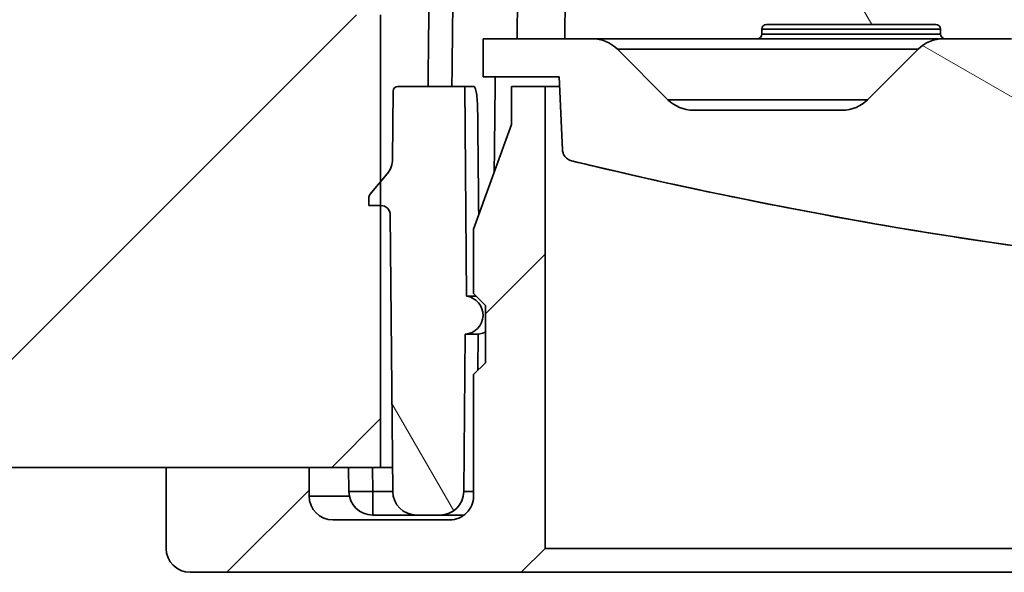
# Model space of a CAD drawing. Units: millimetres. Extents: x 565 to 1641, y 118 to 683.
# Drawn here: x 1102 to 1122, y 569 to 580 of the extents above; entities that cross this region are included whole.
import ezdxf

# ---------------------------------------------------------------- set-up
doc = ezdxf.new("R2010")
doc.units = ezdxf.units.MM
doc.header["$LTSCALE"] = 2
doc.layers.add('Musterfüllung', color=254, linetype='Continuous', lineweight=9)
doc.layers.add('Sichtbare Kanten 2', color=7, linetype='Continuous', lineweight=35)
doc.layers.add('Sichtbare Kanten', color=7, linetype='Continuous', lineweight=35, true_color=0xbfbfbf)
pattern_1 = [(45, (773.5452148287866, 442.6419074369612), (-4.490128060534576, 4.490128060534576), [])]

msp = doc.modelspace()

# ---------------------------------------------------------------- hatches: boundary and pattern name
at = {"layer": 'Musterfüllung'}
h = msp.add_hatch(dxfattribs=at)
h.set_pattern_fill('ANSI31', color=256, scale=50.8, style=0)
h.set_pattern_definition(pattern_1)
edge = h.paths.add_edge_path()
edge.add_ellipse((1075.200772029216, 612.724976080044), major_axis=(-2.000000000000021, 5.755e-13), ratio=1, start_angle=269.9999999999999, end_angle=359.9999999999989)
edge.add_line((1073.200772029216, 612.7249760800446), (1073.200772029204, 572.7249760800446))
edge.add_ellipse((1075.200772029204, 572.724976080044), major_axis=(-5.733e-13, -2.000000000000028), ratio=1, start_angle=270, end_angle=359.9999999999989)
edge.add_line((1075.200772029204, 570.724976080044), (1104.700772029204, 570.7249760800353))
edge.add_line((1104.700772029204, 570.7249760800352), (1107.700772029204, 570.7249760800343))
edge.add_line((1107.700772029203, 570.7249760800343), (1109.200772029203, 570.7249760800338))
edge.add_line((1109.200772029203, 570.7249760800339), (1109.200772029205, 576.2249760800339))
edge.add_line((1109.200772029205, 576.2249760800339), (1109.200772029205, 576.723925187497))
edge.add_line((1109.200772029205, 576.723925187497), (1109.200772029206, 580.2249760800339))
edge.add_line((1109.200772029206, 580.2249760800339), (1103.200772029206, 580.2249760800357))
edge.add_line((1103.200772029206, 580.2249760800357), (1103.200772029214, 605.2249760800357))
edge.add_line((1103.200772029214, 605.2249760800357), (1109.200772029214, 605.2249760800339))
edge.add_line((1109.200772029214, 605.2249760800339), (1109.200772029215, 608.726026972571))
edge.add_line((1109.200772029215, 608.726026972571), (1109.200772029215, 609.2249760800341))
edge.add_line((1109.200772029215, 609.2249760800341), (1109.200772029216, 614.7249760800341))
edge.add_line((1109.200772029217, 614.7249760800341), (1075.200772029217, 614.724976080044))
edge = h.paths.add_edge_path()
edge.add_ellipse((1177.8133295465, 579.8249804359936), major_axis=(0.3874424827060694, 0.3160509605383952), ratio=0.9999999599812484, start_angle=359.9999897330649, end_angle=373.9239015004261)
edge.add_line((1178.113335213585, 580.2249760429958), (1172.0848293166, 580.2249760800153))
edge.add_ellipse((1171.700772029207, 581.6749760800154), major_axis=(-1.450000000000101, -0.3840572873930501), ratio=1, start_angle=60.32977683604469, end_angle=89.99999999999977, ccw=False)
edge.add_line((1171.316714741813, 580.2249760800155), (1168.0848293166, 580.2249760800164))
edge.add_ellipse((1167.700772029207, 581.6749760800166), major_axis=(-1.450000000000098, -0.3840572873930588), ratio=1, start_angle=60.32977683604412, end_angle=89.99999999999972, ccw=False)
edge.add_line((1167.316714741813, 580.2249760800167), (1164.0848293166, 580.2249760800177))
edge.add_ellipse((1163.700772029207, 581.6749760800177), major_axis=(-1.450000000000093, -0.3840572873930854), ratio=1, start_angle=60.32977683604179, end_angle=89.99999999999972, ccw=False)
edge.add_line((1163.316714741813, 580.2249760800179), (1157.200772029206, 580.2249760800197))
edge.add_line((1157.200772029206, 580.2249760800197), (1157.200772029204, 570.7287432845252))
edge.add_line((1157.200772029204, 570.728743284525), (1157.200772029204, 570.7249760800196))
edge.add_line((1157.200772029204, 570.7249760800197), (1157.248165392383, 570.7249760800197))
edge.add_line((1157.248165392383, 570.7249760800197), (1158.200772029203, 570.7249760800194))
edge.add_line((1158.200772029204, 570.7249760800192), (1158.700772029204, 570.7249760800191))
edge.add_line((1158.700772029203, 570.7249760800192), (1161.700772029203, 570.7249760800183))
edge.add_line((1161.700772029203, 570.7249760800183), (1181.200772029203, 570.7249760800125))
edge.add_ellipse((1181.200772029204, 572.7249760800125), major_axis=(2.000000000000003, -5.911e-13), ratio=1, start_angle=270.0000000000002, end_angle=359.9999999999999)
edge.add_line((1183.200772029204, 572.724976080012), (1183.200772029205, 577.724976080012))
edge.add_line((1183.200772029205, 577.724976080012), (1178.200772029205, 577.7249760800134))
edge.add_line((1178.200772029205, 577.7249760800134), (1178.20077208584, 580.1410313271056))
edge = h.paths.add_edge_path()
edge.add_line((1178.200772029214, 605.2249760800134), (1178.200772029214, 607.7249760800134))
edge.add_line((1178.200772029214, 607.7249760800134), (1183.200772029214, 607.7249760800121))
edge.add_line((1183.200772029214, 607.724976080012), (1183.200772029216, 612.724976080012))
edge.add_ellipse((1181.200772029216, 612.7249760800127), major_axis=(5.933000000000002e-13, 1.999999999999993), ratio=1, start_angle=269.9999999999999, end_angle=360.0000000000002)
edge.add_line((1181.200772029216, 614.7249760800127), (1158.200772029216, 614.7249760800195))
edge.add_line((1158.200772029216, 614.7249760800195), (1157.248165392396, 614.7249760800198))
edge.add_line((1157.248165392396, 614.7249760800197), (1157.200772029216, 614.7249760800199))
edge.add_line((1157.200772029217, 614.7249760800199), (1157.200772029217, 614.7212088755145))
edge.add_line((1157.200772029217, 614.7212088755144), (1157.200772029214, 605.2249760800197))
edge.add_line((1157.200772029214, 605.2249760800197), (1163.31671474182, 605.2249760800179))
edge.add_ellipse((1163.700772029213, 603.7749760800177), major_axis=(1.450000000000125, 0.3840572873929545), ratio=1, start_angle=60.32977683605202, end_angle=89.99999999999949, ccw=False)
edge.add_line((1164.084829316607, 605.2249760800177), (1167.31671474182, 605.2249760800166))
edge.add_ellipse((1167.700772029213, 603.7749760800165), major_axis=(1.450000000000121, 0.3840572873929699), ratio=1, start_angle=60.32977683605071, end_angle=90, ccw=False)
edge.add_line((1168.084829316607, 605.2249760800164), (1171.31671474182, 605.2249760800155))
edge.add_ellipse((1171.700772029213, 603.7749760800153), major_axis=(1.450000000000122, 0.3840572873929679), ratio=1, start_angle=60.329776836051224, end_angle=89.99999999999989, ccw=False)
edge.add_line((1172.084829316607, 605.2249760800153), (1178.200772029214, 605.2249760800134))
h = msp.add_hatch(dxfattribs=at)
h.set_pattern_fill('ANSI31', color=256, scale=50.8, angle=105.00024553567, style=0)
h.set_pattern_definition([(150.00024553567, (773.5452148287866, 442.6419074369612), (-3.174976433404117, -5.499274920144334), [])])
edge = h.paths.add_edge_path()
edge.add_line((1136.178518868338, 585.4749785316883), (1135.479523049882, 585.4749785334747))
edge.add_line((1135.479523049882, 585.4749785334747), (1135.434749740198, 577.7249760800279))
edge.add_line((1135.434749740198, 577.7249760800279), (1130.966794318213, 577.7249760800293))
edge.add_line((1130.966794318213, 577.7249760800291), (1130.922021022707, 585.4749760800274))
edge.add_line((1130.922021022707, 585.4749760800274), (1130.223025190158, 585.4749785469082))
edge.add_line((1130.223025190158, 585.4749785469082), (1130.20337633585, 581.7223580981137))
edge.add_ellipse((1129.703383189174, 581.7249760800295), major_axis=(0.5000000005526032, -9.8659876e-09), ratio=0.9999999988947936, start_angle=270.0000011305418, end_angle=359.7000011305417, ccw=False)
edge.add_line((1129.703383189174, 581.2249760800295), (1126.505586379133, 581.2249760800304))
edge.add_ellipse((1126.505586379133, 580.9749760800304), major_axis=(-0.2500000000000014, 8.19e-14), ratio=1, start_angle=270.0000000000005, end_angle=357.4999999999991)
edge.add_line((1126.255824323737, 580.9858809268718), (1126.133852267157, 578.1922615395065))
edge.add_ellipse((1125.38456610097, 578.2249760800307), major_axis=(-0.0327145405242165, -0.7492861661863848), ratio=1, start_angle=2.5000000000002274, end_angle=90, ccw=False)
edge.add_line((1125.38456610097, 577.4749760800307), (1124.545644205992, 577.4749760800311))
edge.add_ellipse((1124.545644205992, 578.2249760800311), major_axis=(-0.7499999999999996, 2.125e-13), ratio=1, start_angle=32.499999999999716, end_angle=89.99999999999989, ccw=False)
edge.add_line((1123.913100621633, 577.8220013737711), (1122.921851523596, 579.3779507862916))
edge.add_ellipse((1122.289307939236, 578.9749760800318), major_axis=(-0.402974706259931, 0.6325435843597836), ratio=1, start_angle=270.0000000000002, end_angle=327.4999999999993)
edge.add_line((1122.289307939236, 579.7249760800318), (1121.052521210606, 579.724976080032))
edge.add_line((1121.052521210606, 579.724976080032), (1121.011432200986, 579.724976080032))
edge.add_ellipse((1121.011432200986, 578.9749760800321), major_axis=(-0.7499999999999976, 2.336e-13), ratio=1, start_angle=270.0000000000002, end_angle=315.0000000000009)
edge.add_line((1120.481102115096, 579.5053061659221), (1119.420441943316, 578.4446459941427))
edge.add_ellipse((1118.890111857426, 578.9749760800327), major_axis=(-0.530330085890061, -0.5303300858897568), ratio=1, start_angle=44.99999999999977, end_angle=89.99999999999932, ccw=False)
edge.add_line((1118.890111857426, 578.2249760800327), (1115.761432200985, 578.2249760800336))
edge.add_ellipse((1115.761432200986, 578.9749760800336), major_axis=(-0.7500000000000062, 2.158e-13), ratio=1, start_angle=45.000000000000114, end_angle=90.0000000000008, ccw=False)
edge.add_line((1115.231102115096, 578.4446459941438), (1114.170441943316, 579.505306165924))
edge.add_ellipse((1113.640111857426, 578.9749760800343), major_axis=(-0.5303300858897416, 0.5303300858900714), ratio=1, start_angle=270.0000000000004, end_angle=315.0000000000005)
edge.add_line((1113.640111857426, 579.7249760800343), (1113.066223537636, 579.7249760800345))
edge.add_line((1113.066223537636, 579.7249760800345), (1111.350772029206, 579.7249760800349))
edge.add_line((1111.350772029206, 579.7249760800349), (1111.350772029206, 578.924976080035))
edge.add_line((1111.350772029206, 578.924976080035), (1112.950772029206, 578.9249760800345))
edge.add_line((1112.950772029206, 578.9249760800344), (1113.017599285191, 577.3943802766825))
edge.add_spline(control_points=[(1113.017599285191, 577.3943802766825), (1113.01852954237, 577.373073884374), (1113.0221823567, 577.3519738339876), (1113.034754944365, 577.3112155101032), (1113.04362319967, 577.2917242498391), (1113.07200500419, 577.2459250105264), (1113.094393710459, 577.2218677232757), (1113.147132450632, 577.1836891898788), (1113.176978273435, 577.16993295132), (1113.208620617085, 577.1622840383201)], knot_values=[-0.0323282380244814, -0.0323282380244814, -0.0323282380244814, -0.0323282380244814, -0.0259302308468064, -0.0259302308468064, -0.0195322236691724, -0.0195322236691724, -0.009766111834279, -0.009766111834279, 0, 0, 0, 0], degree=3, periodic=0)
edge.add_ellipse((1136.704910070325, 674.3627181070522), major_axis=(100.0000001105207, -4.56368002e-08), ratio=0.9999999988947934, start_angle=256.4105644969378, end_angle=264.8575375392963)
edge.add_ellipse((1128.637989688863, 584.7249760800298), major_axis=(-10.00000001105207, 3.6294983e-09), ratio=0.9999999988947934, start_angle=84.85753753394367, end_angle=90.0000000207785)
edge.add_line((1128.63798968886, 574.7249760800298), (1131.950772027823, 574.7249760800288))
edge.add_line((1131.950772027823, 574.7249760800288), (1132.003153182119, 576.2249760800287))
edge.add_line((1132.003153182119, 576.2249760800288), (1134.398390876291, 576.2249760800281))
edge.add_line((1134.398390876291, 576.2249760800281), (1134.450772030586, 574.724976080028))
edge.add_line((1134.450772030586, 574.724976080028), (1137.763554369546, 574.724976080027))
edge.add_ellipse((1137.763554369548, 584.7249760800271), major_axis=(10.00000001105207, 3.6232585e-09), ratio=0.9999999988947934, start_angle=269.9999999792232, end_angle=275.1424624660544)
edge.add_ellipse((1129.696633988145, 674.3627181070548), major_axis=(-100.0000001105206, 8.662358956e-07), ratio=0.9999999988947934, start_angle=95.14246298313076, end_angle=103.5894360254918)
edge.add_spline(control_points=[(1153.192923441326, 577.1622840383085), (1153.213653077151, 577.167295019249), (1153.2336565644, 577.1749380341329), (1153.271235630354, 577.1951153661636), (1153.288657223301, 577.2075670037208), (1153.328142320435, 577.2442279400649), (1153.34744414675, 577.2708258110187), (1153.374765992653, 577.3299231194586), (1153.382524800502, 577.3618575544658), (1153.383944773219, 577.3943802766706)], knot_values=[-0.0323282380245266, -0.0323282380245266, -0.0323282380245266, -0.0323282380245266, -0.0259302308480605, -0.0259302308480605, -0.0195322236715053, -0.0195322236715053, -0.0097661118359166, -0.0097661118359166, 0, 0, 0, 0], degree=3, periodic=0)
edge.add_line((1153.383944773219, 577.3943802766706), (1153.450772029206, 578.9249760800225))
edge.add_line((1153.450772029206, 578.9249760800225), (1155.050772029206, 578.924976080022))
edge.add_line((1155.050772029206, 578.9249760800219), (1155.050772029206, 579.7249760800219))
edge.add_line((1155.050772029206, 579.724976080022), (1153.322230219086, 579.7249760800224))
edge.add_line((1153.322230219086, 579.7249760800225), (1152.761432200986, 579.7249760800227))
edge.add_ellipse((1152.761432200986, 578.9749760800227), major_axis=(-0.7499999999999917, 2.336e-13), ratio=1, start_angle=269.9999999999992, end_angle=315.0000000000012)
edge.add_line((1152.231102115096, 579.5053061659127), (1151.170441943316, 578.4446459941331))
edge.add_ellipse((1150.640111857426, 578.9749760800233), major_axis=(0.530330085889761, -0.5303300858900695), ratio=0.9999999999999997, start_angle=315.0000000000007, end_angle=360.0000000000001, ccw=False)
edge.add_line((1150.640111857426, 578.2249760800232), (1147.511432200985, 578.2249760800242))
edge.add_ellipse((1147.511432200986, 578.9749760800242), major_axis=(-0.7500000000000079, 2.158e-13), ratio=1, start_angle=45.000000000000114, end_angle=89.99999999999977, ccw=False)
edge.add_line((1146.981102115096, 578.4446459941345), (1145.920441943316, 579.5053061659147))
edge.add_ellipse((1145.390111857426, 578.9749760800248), major_axis=(-0.530330085889752, 0.5303300858900779), ratio=1, start_angle=270, end_angle=314.9999999999999)
edge.add_line((1145.390111857426, 579.7249760800248), (1145.349022847806, 579.7249760800248))
edge.add_line((1145.349022847806, 579.7249760800248), (1144.112236119176, 579.7249760800252))
edge.add_ellipse((1144.112236119176, 578.9749760800252), major_axis=(-0.7499999999999999, 2.313e-13), ratio=1, start_angle=270, end_angle=327.4999999999998)
edge.add_line((1143.479692534816, 579.3779507862855), (1142.488443436778, 577.8220013737655))
edge.add_ellipse((1141.855899852419, 578.224976080026), major_axis=(-0.4029747062603024, -0.632543584359546), ratio=1, start_angle=32.50000000000051, end_angle=89.99999999999977, ccw=False)
edge.add_line((1141.855899852419, 577.474976080026), (1141.016977957441, 577.4749760800262))
edge.add_ellipse((1141.016977957441, 578.2249760800261), major_axis=(-0.7500000000000021, 2.147000000000001e-13), ratio=1, start_angle=2.49999999999892, end_angle=89.99999999999937, ccw=False)
edge.add_line((1140.267691791254, 578.1922615395023), (1140.145719734675, 580.9858809268677))
edge.add_ellipse((1139.89595767928, 580.9749760800264), major_axis=(0.2497620553954688, 0.010904846841269), ratio=1, start_angle=0, end_angle=87.49999999999554)
edge.add_line((1139.89595767928, 581.2249760800265), (1136.698160869239, 581.2249760800274))
edge.add_ellipse((1136.698160869239, 581.7249760800274), major_axis=(-0.5000000005526032, -9.865690999999998e-09), ratio=0.9999999988947936, start_angle=0.29999886945802245, end_angle=89.99999886945778, ccw=False)
edge.add_line((1136.198167722563, 581.7223580981118), (1136.178518868338, 585.4749785316884))
h = msp.add_hatch(dxfattribs=at)
h.set_pattern_fill('ANSI31', color=256, scale=50.8, angle=75.00017538261999, style=0)
h.set_pattern_definition([(120.00017538262, (773.5452148287866, 442.6419074369612), (-5.499251595317184, -3.175016833246937), [])])
edge = h.paths.add_edge_path()
edge.add_ellipse((1152.813484312106, 580.7249760800211), major_axis=(-0.0043632843945824, 0.4999809613868269), ratio=1, start_angle=269.9999999999999, end_angle=359.4999980168567)
edge.add_line((1152.813484312767, 581.2249760800211), (1143.450772029207, 581.2249760800239))
edge.add_line((1143.450772029206, 581.2249760800237), (1143.459536974656, 580.2206128122737))
edge.add_ellipse((1143.95951793619, 580.2249760800236), major_axis=(0.0043632677498323, -0.4999809615320796), ratio=1, start_angle=269.9999999999999, end_angle=359.4999999994981)
edge.add_line((1143.959517936186, 579.7249760800236), (1144.112236119176, 579.7249760800236))
edge.add_line((1144.112236119176, 579.7249760800236), (1145.349022847806, 579.7249760800232))
edge.add_ellipse((1145.34902284781, 579.8249760800232), major_axis=(0.1000000000000023, -3.9132e-12), ratio=1, start_angle=270.000000000003, end_angle=359.5000000021366)
edge.add_line((1145.449019040117, 579.8241034264732), (1145.449906957956, 579.9258487335732))
edge.add_ellipse((1145.549903150261, 579.9249760800232), major_axis=(0.0008726535500466002, 0.09999619230641722), ratio=1, start_angle=0.4999999970488034, end_angle=89.9999999999992, ccw=False)
edge.add_line((1145.549903150266, 580.0249760800231), (1149.101640908146, 580.024976080022))
edge.add_ellipse((1149.101640908144, 579.9249760800221), major_axis=(0.0999999999999934, -1.766e-12), ratio=1, start_angle=0.5000000010613803, end_angle=90.00000000000159, ccw=False)
edge.add_line((1149.201637100451, 579.925848733572), (1149.202525018296, 579.824103426472))
edge.add_ellipse((1149.3025212106, 579.824976080022), major_axis=(0.0008726535499896004, -0.09999619230641556), ratio=1, start_angle=270.0000000000005, end_angle=359.5000000032028)
edge.add_line((1149.302521210606, 579.724976080022), (1152.761432200986, 579.724976080021))
edge.add_line((1152.761432200986, 579.7249760800211), (1153.322230219086, 579.7249760800208))
edge.add_line((1153.322230219086, 579.7249760800208), (1153.313465273493, 580.7293393644156))
edge = h.paths.add_edge_path()
edge.add_ellipse((1154.548732421433, 578.4908238436075), major_axis=(-0.0008726535500266001, -0.09999619230644163), ratio=1, start_angle=270.0000000000005, end_angle=282.0918270794543)
edge.add_ellipse((1154.548732421433, 578.4908238436075), major_axis=(0.02009381882016141, -0.09796039222676965), ratio=1, start_angle=270.0000000000002, end_angle=325.3329535545247)
edge.add_line((1154.509538496056, 578.3988247337553), (1155.085911149896, 578.1532755450813))
edge.add_ellipse((1154.889941523013, 577.6932799958194), major_axis=(0.4599955492608571, -0.1959696268818541), ratio=1, start_angle=23.575219366059287, end_angle=90.0000000000004, ccw=False)
edge.add_line((1155.389922484545, 577.6976432635682), (1155.455173540763, 570.2206128122705))
edge.add_ellipse((1155.955154502295, 570.22497608002), major_axis=(0.0043632677495913, -0.4999809615320552), ratio=1, start_angle=270.0000000000001, end_angle=359.4999999996967)
edge.add_line((1155.955154502293, 569.72497608002), (1157.696389556113, 569.7249760800196))
edge.add_ellipse((1157.696389556114, 570.2249760800195), major_axis=(0.4999999999999567, -7.744e-13), ratio=1, start_angle=270.0000000000002, end_angle=359.5000000002042)
edge.add_line((1158.196370517646, 570.2206128122713), (1158.200772029204, 570.7249760800192))
edge.add_line((1158.200772029204, 570.7249760800192), (1157.248165392383, 570.7249760800196))
edge.add_ellipse((1157.248165392383, 571.0249760800197), major_axis=(-0.299999999999963, -5.106e-13), ratio=1, start_angle=80.91045557082481, end_angle=90, ccw=False)
edge.add_ellipse((1157.248165392383, 571.0249760800197), major_axis=(-0.2962327954945811, 0.04739336317948771), ratio=1, start_angle=9.589544428962313, end_angle=90.00000000000068, ccw=False)
edge.add_line((1156.948176815464, 571.0223581193708), (1156.937681727514, 572.2249760800197))
edge.add_line((1156.937681727514, 572.2249760800197), (1156.433373317366, 578.6328219895929))
edge.add_ellipse((1156.333681583993, 578.6249760800199), major_axis=(-0.0078459095730348, 0.0996917333731441), ratio=1, start_angle=269.9999999999984, end_angle=355.499999998557)
edge.add_line((1156.333681583996, 578.7249760800198), (1154.450772029206, 578.7249760800205))
edge.add_line((1154.450772029206, 578.7249760800205), (1154.448736229126, 578.4916964971575))
edge = h.paths.add_edge_path()
edge.add_line((1109.464742633206, 578.6258487335838), (1109.452326022185, 577.2030460375328))
edge.add_ellipse((1108.952345060653, 577.2074093052829), major_axis=(-0.0043632677501309, -0.4999809615320349), ratio=1, start_angle=50.79293288668907, end_angle=89.99999999999989, ccw=False)
edge.add_line((1109.337005441035, 576.8879779483924), (1109.200772029205, 576.7239251874994))
edge.add_line((1109.200772029205, 576.7239251874994), (1108.975270720395, 576.452375706362))
edge.add_ellipse((1109.052202796472, 576.3884894349841), major_axis=(-0.06388627137781053, -0.07693207607642692), ratio=1, start_angle=269.9999999999966, end_angle=309.2070671131293)
edge.add_line((1108.952206604165, 576.3893620885341), (1108.950772029205, 576.224976080034))
edge.add_line((1108.950772029205, 576.224976080034), (1109.200772029205, 576.2249760800339))
edge.add_line((1109.200772029205, 576.2249760800339), (1109.204512014235, 576.2249760800339))
edge.add_ellipse((1109.20451201424, 576.024976080034), major_axis=(0.1999999999999946, 4.5193e-12), ratio=1, start_angle=0.49999999879821644, end_angle=90.00000000000051, ccw=False)
edge.add_line((1109.404504398852, 576.026721387134), (1109.455173540763, 570.2206128122846))
edge.add_ellipse((1109.955154502293, 570.2249760800337), major_axis=(0.0043632677492008, -0.4999809615320997), ratio=1, start_angle=270.0000000000001, end_angle=359.4999999999746)
edge.add_line((1109.955154502293, 569.7249760800337), (1110.446389556113, 569.7249760800335))
edge.add_ellipse((1110.446389556111, 570.2249760800336), major_axis=(0.4999999999999714, 1.9346e-12), ratio=1, start_angle=270.0000000000002, end_angle=359.4999999997427)
edge.add_line((1110.946370517643, 570.220612812284), (1110.975213781894, 573.5257235274734))
edge.add_ellipse((1110.950772029206, 573.9249760800337), major_axis=(0.3992525525596805, 0.02444175268797521), ratio=1, start_angle=269.9999999999998, end_angle=438.844417627194)
edge.add_line((1111.004037010544, 574.3214137696684), (1110.965607704446, 578.7249760800335))
edge.add_line((1110.965607704446, 578.7249760800335), (1109.564738825506, 578.7249760800338))
edge.add_ellipse((1109.56473882551, 578.6249760800338), major_axis=(-0.1000000000001466, -4.473400000000002e-12), ratio=1, start_angle=270.0000000000017, end_angle=359.4999999973246)
edge = h.paths.add_edge_path()
edge.add_ellipse((1113.574969444616, 580.7249760800327), major_axis=(-0.4999999999979244, -8.698736000000002e-10), ratio=1, start_angle=270.0000000000002, end_angle=359.500002153161)
edge.add_line((1113.074988482915, 580.7293393281227), (1113.066223537636, 579.7249760800327))
edge.add_line((1113.066223537636, 579.7249760800327), (1113.640111857426, 579.7249760800325))
edge.add_line((1113.640111857426, 579.7249760800327), (1117.099022847806, 579.7249760800315))
edge.add_ellipse((1117.099022847812, 579.8249760800315), major_axis=(0.1000000000000001, -5.7917e-12), ratio=1, start_angle=270.0000000000005, end_angle=359.5000000031951)
edge.add_line((1117.199019040118, 579.8241034264815), (1117.199906957956, 579.9258487335816))
edge.add_ellipse((1117.299903150268, 579.9249760800316), major_axis=(0.0008726535499844004, 0.09999619230641503), ratio=1, start_angle=0.5000000010600729, end_angle=89.9999999999992, ccw=False)
edge.add_line((1117.299903150266, 580.0249760800315), (1120.851640908146, 580.0249760800303))
edge.add_ellipse((1120.851640908151, 579.9249760800304), major_axis=(0.1000000000000001, 5.3017e-12), ratio=1, start_angle=0.4999999970448812, end_angle=89.9999999999954, ccw=False)
edge.add_line((1120.951637100458, 579.9258487335804), (1120.952525018296, 579.8241034264804))
edge.add_ellipse((1121.052521210602, 579.8249760800304), major_axis=(0.0008726535499674001, -0.09999619230642), ratio=1, start_angle=270.0000000000005, end_angle=359.5000000021297)
edge.add_line((1121.052521210606, 579.7249760800304), (1122.289307939236, 579.7249760800299))
edge.add_line((1122.289307939236, 579.72497608003), (1122.442026122226, 579.72497608003))
edge.add_ellipse((1122.442026122223, 580.22497608003), major_axis=(0.5000000000000006, 3.4312e-12), ratio=1, start_angle=270.0000000000008, end_angle=359.4999999994969)
edge.add_line((1122.942007083755, 580.2206128122798), (1122.950772029207, 581.2249760800298))
edge.add_line((1122.950772029206, 581.2249760800298), (1121.301501621467, 581.2249760800303))
edge.add_line((1121.301501621467, 581.2249760800303), (1121.301501621466, 581.1249760800303))
edge.add_line((1121.301501621467, 581.1249760800303), (1121.001501621467, 581.1249760800304))
edge.add_line((1121.001501621467, 581.1249760800305), (1121.001501621467, 581.2249760800305))
edge.add_line((1121.001501621467, 581.2249760800304), (1120.701501621467, 581.2249760800305))
edge.add_line((1120.701501621466, 581.2249760800305), (1120.701501621466, 581.1249760800305))
edge.add_line((1120.701501621466, 581.1249760800305), (1120.101501621466, 581.1249760800307))
edge.add_line((1120.101501621466, 581.1249760800307), (1120.101501621466, 581.2249760800307))
edge.add_line((1120.101501621466, 581.2249760800307), (1119.801501621467, 581.2249760800307))
edge.add_line((1119.801501621467, 581.2249760800307), (1119.801501621466, 581.1249760800308))
edge.add_line((1119.801501621467, 581.1249760800307), (1119.201501621467, 581.1249760800309))
edge.add_line((1119.201501621467, 581.1249760800309), (1119.201501621467, 581.224976080031))
edge.add_line((1119.201501621467, 581.224976080031), (1118.901501621467, 581.2249760800311))
edge.add_line((1118.901501621467, 581.2249760800311), (1118.901501621467, 581.124976080031))
edge.add_line((1118.901501621467, 581.124976080031), (1118.301501621467, 581.1249760800313))
edge.add_line((1118.301501621467, 581.1249760800312), (1118.301501621467, 581.2249760800312))
edge.add_line((1118.301501621467, 581.2249760800312), (1118.001501621467, 581.2249760800313))
edge.add_line((1118.001501621467, 581.2249760800313), (1118.001501621467, 581.1249760800313))
edge.add_line((1118.001501621467, 581.1249760800313), (1117.701501621467, 581.1249760800314))
edge.add_line((1117.701501621466, 581.1249760800314), (1117.701501621466, 581.2249760800314))
edge.add_line((1117.701501621466, 581.2249760800314), (1113.574969443746, 581.2249760800305))
h = msp.add_hatch(dxfattribs=at)
h.set_pattern_fill('ANSI31', color=256, scale=50.8, style=0)
h.set_pattern_definition(pattern_1)
edge = h.paths.add_edge_path()
edge.add_line((1153.750772029203, 569.0249760800207), (1154.250772029203, 568.5249760800206))
edge.add_line((1154.250772029203, 568.5249760800206), (1161.200772029203, 568.5249760800185))
edge.add_ellipse((1161.200772029203, 569.0249760800185), major_axis=(0.4999999999999961, -1.482e-13), ratio=1, start_angle=269.9999999999997, end_angle=360.0000000000002)
edge.add_line((1161.700772029203, 569.0249760800183), (1161.700772029203, 570.7249760800183))
edge.add_line((1161.700772029204, 570.7249760800183), (1158.700772029204, 570.7249760800192))
edge.add_line((1158.700772029203, 570.7249760800192), (1158.700772029203, 570.1249760800192))
edge.add_ellipse((1158.200772029203, 570.1249760800195), major_axis=(-1.493000000000001e-13, -0.4999999999999983), ratio=1, start_angle=0, end_angle=89.99999999999977, ccw=False)
edge.add_line((1158.200772029203, 569.6249760800195), (1155.750772029203, 569.6249760800201))
edge.add_ellipse((1155.750772029203, 570.1249760800201), major_axis=(-0.4999999999999961, 1.482e-13), ratio=1, start_angle=0, end_angle=90.00000000000023, ccw=False)
edge.add_line((1155.250772029203, 570.1249760800202), (1155.250772029204, 572.6749760800203))
edge.add_line((1155.250772029204, 572.6749760800202), (1155.000772029204, 572.9249760800203))
edge.add_line((1155.000772029204, 572.9249760800203), (1155.000772029205, 574.1249760800204))
edge.add_line((1155.000772029204, 574.1249760800204), (1155.250772029204, 574.3749760800204))
edge.add_line((1155.250772029204, 574.3749760800204), (1155.250772029205, 575.7269941444565))
edge.add_line((1155.250772029205, 575.7269941444565), (1154.450772029206, 577.9249760800205))
edge.add_line((1154.450772029206, 577.9249760800205), (1154.450772029206, 578.4707300247874))
edge.add_line((1154.450772029206, 578.4707300247873), (1154.450772029206, 578.7249760800204))
edge.add_line((1154.450772029206, 578.7249760800205), (1153.750772029206, 578.7249760800207))
edge.add_line((1153.750772029206, 578.7249760800207), (1153.750772029203, 569.0249760800207))
edge = h.paths.add_edge_path()
edge.add_line((1112.150772029203, 568.5249760800331), (1112.650772029203, 569.024976080033))
edge.add_line((1112.650772029203, 569.024976080033), (1112.650772029206, 578.7249760800329))
edge.add_line((1112.650772029206, 578.7249760800329), (1111.950772029206, 578.7249760800331))
edge.add_line((1111.950772029206, 578.7249760800331), (1111.950772029206, 577.9249760800332))
edge.add_line((1111.950772029206, 577.9249760800332), (1111.150772029205, 575.7269941444697))
edge.add_line((1111.150772029205, 575.7269941444696), (1111.150772029205, 574.3749760800332))
edge.add_line((1111.150772029205, 574.3749760800333), (1111.400772029204, 574.1249760800332))
edge.add_line((1111.400772029204, 574.1249760800332), (1111.400772029204, 572.9249760800332))
edge.add_line((1111.400772029204, 572.9249760800332), (1111.150772029204, 572.6749760800333))
edge.add_line((1111.150772029204, 572.6749760800333), (1111.150772029203, 570.1249760800333))
edge.add_ellipse((1110.650772029203, 570.1249760800335), major_axis=(-1.493e-13, -0.4999999999999938), ratio=1, start_angle=0, end_angle=90.00000000000028, ccw=False)
edge.add_line((1110.650772029203, 569.6249760800334), (1108.200772029203, 569.6249760800342))
edge.add_ellipse((1108.200772029203, 570.1249760800342), major_axis=(-0.5000000000000016, 1.526e-13), ratio=1, start_angle=2.6716406864579767e-12, end_angle=90.00000000000023, ccw=False)
edge.add_line((1107.700772029203, 570.1249760800343), (1107.700772029203, 570.7249760800344))
edge.add_line((1107.700772029203, 570.7249760800343), (1104.700772029203, 570.7249760800352))
edge.add_line((1104.700772029204, 570.7249760800352), (1104.700772029203, 569.0249760800351))
edge.add_ellipse((1105.200772029203, 569.0249760800351), major_axis=(-1.482e-13, -0.4999999999999983), ratio=1, start_angle=269.9999999999997, end_angle=360.0000000000002)
edge.add_line((1105.200772029203, 568.5249760800351), (1112.150772029203, 568.5249760800331))

# ---------------------------------------------------------------- linework, layer by layer
at = {"layer": 'Sichtbare Kanten'}
for p, q in [((1112.075019306826, 580.729339394683), (1112.066261614576, 579.724976080033)), ((1120.952525018296, 579.8241034264804), (1117.199019040116, 579.8241034264815)), ((1120.951637100453, 579.9258487335804), (1117.199906957956, 579.9258487335816)), ((1114.170441943316, 579.505306165924), (1120.481102115096, 579.5053061659221)), ((1119.420441943316, 578.4446459941427), (1115.231102115096, 578.4446459941438)), ((1109.034675964001, 570.220612809608), (1109.029485650669, 570.724976079275)), ((1108.544778015417, 570.1249760800341), (1107.700772029203, 570.1249760800343)), ((1109.455173748213, 570.2205891050411), (1109.034675964001, 570.220612809608)), ((1109.034675963973, 570.220612809608), (1109.034675963973, 569.7249760800339)), ((1111.150772029203, 570.2206128122835), (1110.946370517643, 570.2206128122837))]:
    msp.add_line(p, q, dxfattribs=at)
msp.add_ellipse((1109.034675964043, 570.2249760728961), major_axis=(-0.499973521155638, -0.0051456917151298), ratio=0.0087260733964125, start_param=6.283184135126233, end_param=7.853891825856931, dxfattribs=at)
msp.add_open_spline([(1110.696441675165, 578.7249760800335), (1110.703753222671, 579.381081285211), (1110.711221146128, 580.0509084152241), (1110.718788943316, 580.7293393477834)], degree=3, dxfattribs=at)
msp.add_open_spline([(1127.740768677931, 574.7652269659135), (1127.457945332641, 574.7906798993041), (1127.176929734529, 574.8171854852835), (1123.897430940094, 575.140335115716), (1121.148413511278, 575.5544568225114), (1116.394722220328, 576.4127886447995), (1114.567345223762, 576.8400107404327), (1113.386047779862, 577.1188741647492), (1113.208998670241, 577.1621753424522), (1113.208621225134, 577.1622838359164), (1113.208620821005, 577.16228395208), (1113.208620618322, 577.1622840195479), (1113.208620617085, 577.1622840383201)], degree=3, knots=[9.928237837387822, 9.928237837387822, 9.928237837387822, 9.928237837387822, 10.0164848046476, 10.0164848046476, 10.96593657710463, 10.96593657710463, 12.05678736288097, 12.05678736288097, 12.51222823058704, 12.51222823058704, 12.51222823058704, 12.51271586946975, 12.51271586946975, 12.51271586946975, 12.51271586946975], dxfattribs=at)
at = {"layer": 'Sichtbare Kanten 2'}
for p, q in [((1113.074988482916, 580.7293393281225), (1113.066223537636, 579.7249760800327)), ((1109.200772029203, 570.7249760800339), (1109.200772029206, 580.2249760800339)), ((1117.299903150266, 580.0249760800315), (1120.851640908146, 580.0249760800305)), ((1117.199019040116, 579.8241034264815), (1117.199906957956, 579.9258487335816)), ((1120.951637100456, 579.9258487335804), (1120.952525018296, 579.8241034264804)), ((1113.640111857426, 579.7249760800343), (1111.350772029206, 579.7249760800349)), ((1111.350772029206, 579.7249760800349), (1111.350772029206, 578.924976080035)), ((1113.066223537636, 579.7249760800327), (1117.099022847806, 579.7249760800315)), ((1121.011432200986, 579.7249760800304), (1117.099022847806, 579.7249760800315)), ((1122.289307939236, 579.7249760800316), (1121.011432200986, 579.724976080032)), ((1121.052521210606, 579.7249760800304), (1122.442026122226, 579.72497608003)), ((1115.231102115095, 578.4446459941438), (1114.170441943316, 579.505306165924)), ((1120.481102115096, 579.5053061659221), (1119.420441943316, 578.4446459941427)), ((1111.350772029206, 578.924976080035), (1112.950772029206, 578.9249760800344)), ((1112.950772029206, 578.9249760800344), (1113.017599285191, 577.3943802766825)), ((1109.464742633206, 578.6258487335838), (1109.452326022185, 577.2030460375328)), ((1110.965607704446, 578.7249760800335), (1109.564738825506, 578.7249760800338)), ((1111.004037010544, 574.3214137696683), (1110.965607704446, 578.7249760800335)), ((1111.16010349483, 578.7249760800333), (1110.965607704446, 578.7249760800335)), ((1112.650772029206, 578.7249760800329), (1111.950772029206, 578.7249760800331)), ((1111.950772029206, 578.7249760800331), (1111.950772029206, 577.9249760800332)), ((1112.650772029203, 569.024976080033), (1112.650772029206, 578.7249760800329)), ((1112.959504217788, 578.7249760800328), (1112.650772029206, 578.7249760800329)), ((1118.890111857426, 578.2249760800327), (1115.761432200985, 578.2249760800336)), ((1111.950772029206, 577.9249760800332), (1111.150772029205, 575.7269941444696)), ((1109.337005441035, 576.8879779483918), (1108.975270720395, 576.452375706362)), ((1108.952206604165, 576.3893620885341), (1108.950772029205, 576.224976080034)), ((1108.950772029205, 576.224976080034), (1109.204512014235, 576.2249760800339)), ((1109.404504398845, 576.0267213871338), (1109.455173540763, 570.2206128122845)), ((1111.150772029205, 575.7269941444696), (1111.150772029205, 574.3749760800333)), ((1111.204334339569, 574.3214137696683), (1111.004037010544, 574.3214137696683)), ((1111.150772029205, 574.3749760800333), (1111.400772029204, 574.1249760800332)), ((1111.400772029204, 574.1249760800332), (1111.400772029204, 572.9249760800332)), ((1110.946370517643, 570.220612812284), (1110.975213781894, 573.5257235274734)), ((1111.248643789006, 573.5257235274734), (1110.975213781894, 573.5257235274734)), ((1111.242990569839, 572.767194620668), (1111.248643789004, 573.5257235274734)), ((1111.400772029204, 572.9249760800332), (1111.150772029204, 572.6749760800333)), ((1111.150772029204, 572.6749760800333), (1111.150772029203, 570.1249760800333)), ((1075.200772029204, 570.724976080044), (1109.200772029203, 570.7249760800339)), ((1107.700772029203, 570.7249760800343), (1104.700772029204, 570.7249760800352)), ((1104.700772029204, 570.7249760800352), (1104.700772029203, 569.0249760800352)), ((1107.700772029203, 570.1249760800343), (1107.700772029203, 570.7249760800343)), ((1108.529503939737, 570.7249760801066), (1108.534702291999, 570.2198303847422)), ((1109.450772029204, 570.7249760800338), (1109.200772029203, 570.7249760800339)), ((1109.955154502293, 569.7249760800337), (1109.034675963973, 569.7249760800339)), ((1109.955154502293, 569.7249760800337), (1110.446389556113, 569.7249760800336)), ((1110.950772029203, 569.7249760800335), (1110.446389556113, 569.7249760800336)), ((1110.650772029203, 569.6249760800334), (1108.200772029203, 569.6249760800342)), ((1112.150772029203, 568.5249760800331), (1112.650772029203, 569.024976080033)), ((1153.750772029203, 569.0249760800207), (1112.650772029203, 569.024976080033)), ((1105.200772029203, 568.5249760800351), (1112.150772029203, 568.5249760800331)), ((1154.250772029203, 568.5249760800206), (1112.150772029203, 568.5249760800331))]:
    msp.add_line(p, q, dxfattribs=at)
for centre, radius, start, end in [((1117.299903150268, 579.9249760800316), 0.0999999999999993, 90.00000000097705, 179.499999999914), ((1120.851640908151, 579.9249760800304), 0.1000000000000002, 0.5000000000990482, 90.00000000305496), ((1117.099022847812, 579.8249760800315), 0.1000000000000002, 269.9999999966584, 359.4999999998619), ((1121.052521210602, 579.8249760800304), 0.1000000000000041, 180.5000000000763, 270.0000000022407), ((1113.640111857426, 578.9749760800343), 0.7499999999999943, 44.9999999999833, 89.99999999998046), ((1121.011432200986, 578.974976080032), 0.7499999999999981, 89.99999999998046, 134.9999999999836), ((1109.56473882551, 578.6249760800338), 0.1000000000001457, 90.00000000256642, 179.4999999998944), ((1115.761432200986, 578.9749760800336), 0.7500000000000068, 224.9999999999833, 269.999999999987), ((1118.890111857426, 578.9749760800327), 0.7500000000000079, 269.999999999987, 314.999999999982), ((1108.952345060653, 577.2074093052829), 0.4999999999999671, 320.2929328865791, 359.4999999998912), ((1136.704910070325, 674.3627181070522), 100.0000001105208, 256.4105644563282, 264.8575375074965), ((1109.052202796472, 576.388489434984), 0.0999999999999503, 140.2929328867807, 179.499999999901), ((1109.20451201424, 576.024976080034), 0.1999999999999894, 0.5000000000990482, 90.00000000130275), ((1110.950772029206, 573.9249760800337), 0.3999999999998536, 273.5032055059204, 82.34762313310924), ((1108.200772029203, 570.1249760800342), 0.5000000000000016, 180, 269.999999999987), ((1109.034675963973, 570.2249760800339), 0.5000000000000017, 180.589664063044, 269.999999999987), ((1109.955154502293, 570.2249760800337), 0.5000000000000151, 180.5000000000014, 269.9999999999739), ((1110.446389556111, 570.2249760800336), 0.4999999999999722, 270.0000000002215, 359.4999999999628), ((1110.650772029203, 570.1249760800334), 0.4999999999999938, 269.999999999987, 0), ((1105.200772029203, 569.0249760800351), 0.4999999999999983, 180, 269.999999999987)]:
    msp.add_arc(centre, radius, start, end, dxfattribs=at)
for points, degree in [([(1110.196459250994, 578.7249760800336), (1110.203909147483, 579.3935018144723), (1110.211362742862, 580.0620275076744), (1110.218820048097, 580.730553159457)], 3), ([(1111.236839333506, 578.2293393477825), (1111.248083251275, 577.126728685863), (1111.259327168995, 576.0252469398083)], 2)]:
    msp.add_open_spline(points, degree=degree, dxfattribs=at)
for points, knots in [([(1111.584842757021, 576.9195936675904), (1111.585852034706, 577.0113779578593), (1111.593206881924, 577.680185127887), (1111.600561069243, 578.3485909356531), (1111.606905586685, 578.9249760800348)], [0.6255912685196497, 0.6255912685196497, 0.6255912685196497, 0.6255912685196497, 0.6666666666666999, 0.9249211853562634, 0.9249211853562634, 0.9249211853562634, 0.9249211853562634]), ([(1111.236839333505, 578.2293393477822), (1111.236205985059, 578.2908347413257), (1111.233660799058, 578.3559975820684), (1111.22481513849, 578.4776138166983), (1111.218430659626, 578.5337836399807), (1111.204393207539, 578.6226275322746), (1111.195793689159, 578.6611617284008), (1111.177858082121, 578.7122991588476), (1111.168537032303, 578.7249034629251), (1111.160154628781, 578.7249759694006), (1111.160129063022, 578.724976073272), (1111.16010349483, 578.7249760800333)], [-0.3021958869395832, -0.3021958869395832, -0.3021958869395832, -0.3021958869395832, -0.2838087318666449, -0.2838087318666449, -0.2649186792385306, -0.2649186792385306, -0.2459276839171182, -0.2459276839171182, -0.2269366885957058, -0.2269366885957058, -0.2268785936314343, -0.2268785936314343, -0.2268785936314343, -0.2268785936314343]), ([(1113.017599285191, 577.3943802766825), (1113.01852954237, 577.373073884374), (1113.0221823567, 577.3519738339876), (1113.034754944365, 577.3112155101032), (1113.04362319967, 577.2917242498391), (1113.07200500419, 577.2459250105264), (1113.094393710459, 577.2218677232757), (1113.147132450631, 577.1836891898788), (1113.176978273435, 577.16993295132), (1113.208620617085, 577.1622840383201)], [-0.0323282380244814, -0.0323282380244814, -0.0323282380244814, -0.0323282380244814, -0.0259302308468064, -0.0259302308468064, -0.0195322236691724, -0.0195322236691724, -0.009766111834279, -0.009766111834279, 0, 0, 0, 0]), ([(1111.248643789004, 573.5257235274728), (1111.292537576888, 573.5288904026003), (1111.340257284172, 573.5396007754877), (1111.386231488547, 573.5584526917016), (1111.393462403822, 573.5617176063155), (1111.400716547165, 573.5652753543618)], [-0.1763891970476672, -0.1763891970476672, -0.1763891970476672, -0.1763891970476672, -0.1637972409119568, -0.1637972409119568, -0.1614823383873093, -0.1614823383873093, -0.1614823383873093, -0.1614823383873093])]:
    msp.add_open_spline(points, degree=3, knots=knots, dxfattribs=at)

doc.saveas('drawing.dxf')
